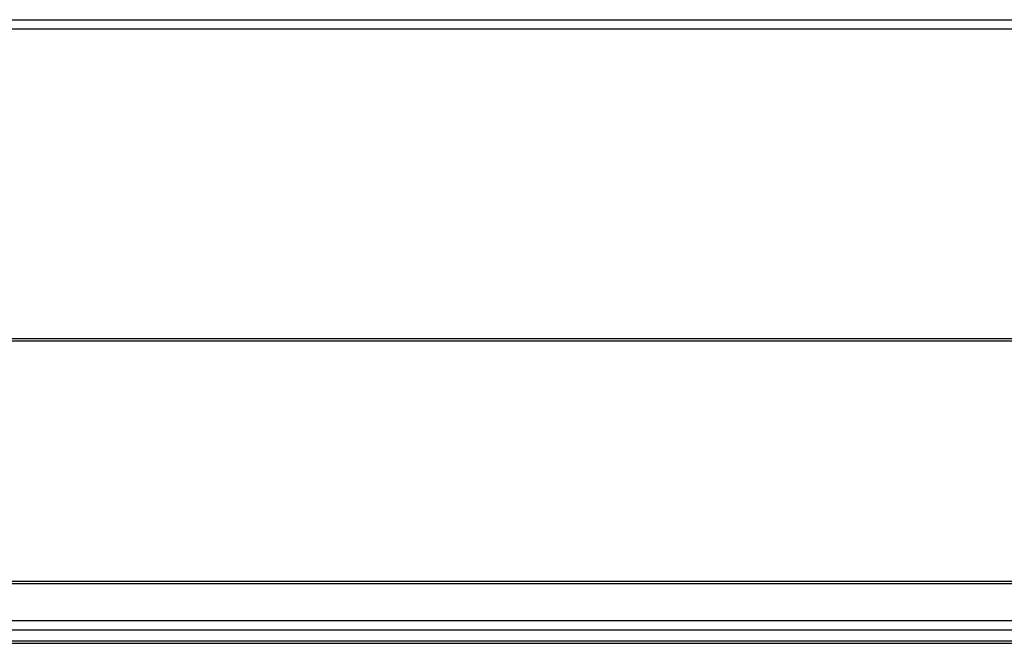
# Model space of a CAD drawing. Units: inches. Extents: x -9 to 9, y -0.1 to 20.4.
# Drawn here: x 5.4 to 5.8, y 18.7 to 18.9 of the extents above; entities that cross this region are included whole.
import ezdxf

# ---------------------------------------------------------------- set-up
doc = ezdxf.new("R2010")
doc.units = ezdxf.units.IN
doc.header["$MEASUREMENT"] = 0

# ---------------------------------------------------------------- blocks, each defined once
blk = doc.blocks.new('LZWSRK_FRONT')
at = {"color": 7, "linetype": 'Continuous', "lineweight": 25}
for p, q in [((-6.8723, 18.94736), (6.8718, 18.94736)), ((-6.8723, 18.94374), (6.8718, 18.94374)), ((6.8718, 18.81897), (-6.8723, 18.81897)), ((6.90797, 18.81799), (-6.83612, 18.81799)), ((-6.8723, 18.72151), (6.8718, 18.72151)), ((-6.83612, 18.72054), (6.90797, 18.72054)), ((6.90797, 18.70557), (-6.83612, 18.70557)), ((-6.83612, 18.70195), (6.90797, 18.70195)), ((0.99932, 18.69746), (6.92178, 18.69746)), ((1.0355, 18.69649), (6.95795, 18.69649))]:
    blk.add_line(p, q, dxfattribs=at)

msp = doc.modelspace()

# ---------------------------------------------------------------- block references
msp.add_blockref('LZWSRK_FRONT', (0, 0))

doc.saveas('drawing.dxf')
